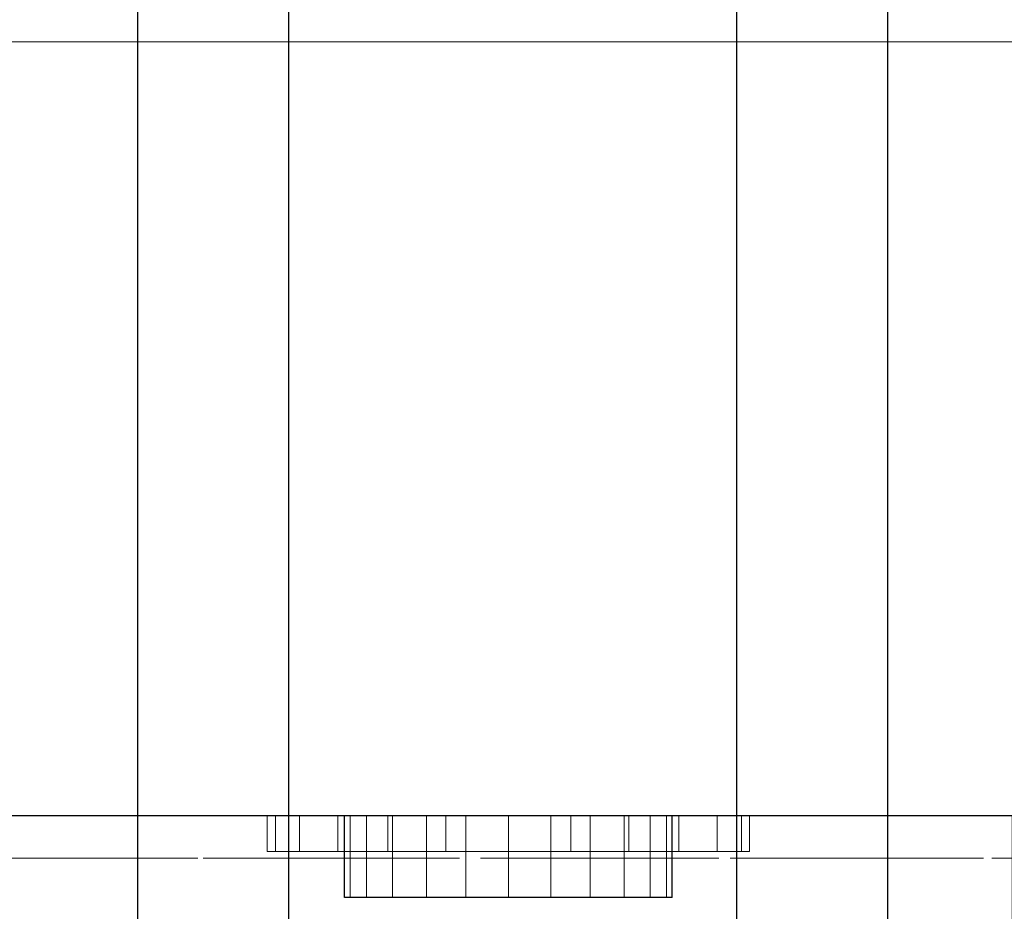
# Model space of a CAD drawing. Extents: x -1 to 208, y -876 to -92.
# Drawn here: x 81 to 119, y -699 to -664 of the extents above; entities that cross this region are included whole.
import ezdxf

# ---------------------------------------------------------------- set-up
doc = ezdxf.new("R2010")
doc.units = 0
doc.linetypes.add('Dash', pattern=[6.35, 3.175, -3.175])
for name, color, linetype in [('IQ_200_2D', 1, 'Continuous'), ('IQ_200_3D', 1, 'Continuous'), ('IQ_204_2D', 7, 'Continuous'), ('IQ_CHROMIUM_3D', 7, 'Continuous'), ('IQ_RED_3D', 1, 'Continuous')]:
    doc.layers.add(name, color=color, linetype=linetype)

msp = doc.modelspace()

# ---------------------------------------------------------------- linework, layer by layer
at = {"layer": 'IQ_200_2D', "linetype": 'Continuous'}
msp.add_line((200, -695), (0, -695), dxfattribs=at)
at = {"layer": 'IQ_204_2D', "linetype": 'Continuous'}
for p, q in [((85.599, -633.238), (85.599, -699.621)), ((91.456, -633.238), (91.456, -699.621)), ((108.819, -633.238), (108.819, -699.621)), ((114.676, -633.238), (114.676, -699.621)), ((93.625, -698.175), (93.625, -695)), ((106.325, -698.175), (106.325, -695)), ((106.325, -698.175), (93.625, -698.175))]:
    msp.add_line(p, q, dxfattribs=at)
at = {"layer": 'IQ_204_2D', "linetype": 'Dash'}
msp.add_arc((190.5, -695), 181, 180, 270, dxfattribs=at)

# ---------------------------------------------------------------- meshes
at = {"layer": 'IQ_200_3D', "lineweight": 18}
mesh = msp.add_polyface(dxfattribs=at)
corners = [(200, -695, 850), (200, -95, 850), (0, -95, 850), (0, -695, 850), (10.5, -183.124, 850), (189.691, -183.124, 850), (189.691, -645.573, 850), (10.5, -645.573, 850)]
mesh.append_faces([[corners[k] for k in face] for face in [(0, 6, 7, 3), (4, 2, 3, 7)]], dxfattribs={"vtx0": -1, "vtx2": -1})
mesh.append_faces([[corners[k] for k in face] for face in [(0, 1, 5, 6), (4, 5, 1, 2)]], dxfattribs={"vtx1": -1, "vtx3": -1})
mesh = msp.add_polyface(dxfattribs=at)
corners = [(35, -185, 853), (18.5, -185, 853), (17.206, -185.17, 853), (16, -185.67, 853), (14.964, -186.464, 853), (14.17, -187.5, 853), (13.67, -188.706, 853), (13.5, -190, 853), (13.5, -567, 853), (186.691, -567, 853), (186.691, -190, 853), (186.521, -188.706, 853), (186.021, -187.5, 853), (185.227, -186.464, 853), (184.191, -185.67, 853), (182.985, -185.17, 853), (181.691, -185, 853), (165, -185, 853), (163.706, -185.17, 853), (162.5, -185.67, 853), (161.464, -186.464, 853), (160.67, -187.5, 853), (160.17, -188.706, 853), (160, -190, 853), (160, -205, 853), (40, -205, 853), (40, -190, 853), (39.83, -188.706, 853), (39.33, -187.5, 853), (38.536, -186.464, 853), (37.5, -185.67, 853), (36.294, -185.17, 853), (13.5, -568, 853), (13.5, -687, 853), (13.67, -688.294, 853), (14.17, -689.5, 853), (14.964, -690.536, 853), (16, -691.33, 853), (17.206, -691.83, 853), (18.5, -692, 853), (75.55, -692, 853), (76.844, -691.83, 853), (78.05, -691.33, 853), (79.086, -690.536, 853), (79.88, -689.5, 853), (80.38, -688.294, 853), (80.55, -687, 853), (80.55, -638.238, 853), (80.72, -636.944, 853), (81.22, -635.738, 853), (82.014, -634.703, 853), (83.05, -633.908, 853), (84.256, -633.409, 853), (85.55, -633.238, 853), (114.641, -633.238, 853), (115.935, -633.409, 853), (117.141, -633.908, 853), (118.177, -634.703, 853), (118.971, -635.738, 853), (119.471, -636.944, 853), (119.641, -638.238, 853), (119.641, -687, 853), (119.812, -688.294, 853), (120.311, -689.5, 853), (121.106, -690.536, 853), (122.141, -691.33, 853), (123.347, -691.83, 853), (124.641, -692, 853), (181.691, -692, 853), (182.985, -691.83, 853), (184.191, -691.33, 853), (185.227, -690.536, 853), (186.021, -689.5, 853), (186.521, -688.294, 853), (186.691, -687, 853), (186.691, -568, 853)]
mesh.append_faces([[corners[k] for k in face] for face in [(70, 68, 69), (67, 65, 66)]], dxfattribs={"vtx0": -1})
mesh.append_faces([[corners[k] for k in face] for face in [(25, 8, 24), (52, 32, 51), (34, 39, 33)]], dxfattribs={"vtx0": -1, "vtx1": -1})
mesh.append_faces([[corners[k] for k in face] for face in [(68, 74, 60, 67)]], dxfattribs={"vtx0": -1, "vtx1": -1, "vtx2": -1})
mesh.append_faces([[corners[k] for k in face] for face in [(47, 33, 39, 40)]], dxfattribs={"vtx0": -1, "vtx1": -1, "vtx3": -1})
mesh.append_faces([[corners[k] for k in face] for face in [(24, 16, 17), (0, 26, 27), (33, 47, 48, 32), (32, 48, 49)]], dxfattribs={"vtx0": -1, "vtx2": -1})
mesh.append_faces([[corners[k] for k in face] for face in [(17, 20, 21, 22), (17, 22, 23, 24), (1, 4, 5, 6), (67, 60, 61, 62), (68, 72, 73, 74), (67, 63, 64, 65), (40, 45, 46, 47), (40, 43, 44, 45), (39, 34, 35, 36)]], dxfattribs={"vtx0": -1, "vtx3": -1})
mesh.append_faces([[corners[k] for k in face] for face in [(12, 13, 16, 11), (9, 10, 24, 8), (28, 29, 0, 27), (6, 7, 1), (55, 56, 75), (58, 59, 75), (57, 58, 75), (56, 57, 75), (71, 72, 68, 70), (62, 63, 67), (52, 53, 32), (50, 51, 32), (49, 50, 32), (53, 54, 32)]], dxfattribs={"vtx1": -1, "vtx2": -1})
mesh.append_faces([[corners[k] for k in face] for face in [(10, 11, 16, 24), (7, 8, 25, 1)]], dxfattribs={"vtx1": -1, "vtx2": -1, "vtx3": -1})
mesh.append_faces([[corners[k] for k in face] for face in [(0, 1, 25, 26), (59, 60, 74, 75), (54, 55, 75, 32)]], dxfattribs={"vtx1": -1, "vtx3": -1})
mesh.append_faces([[corners[k] for k in face] for face in [(14, 15, 16, 13), (30, 31, 0, 29), (37, 38, 39, 36)]], dxfattribs={"vtx2": -1})
mesh.append_faces([[corners[k] for k in face] for face in [(17, 18, 19, 20), (1, 2, 3, 4), (40, 41, 42, 43)]], dxfattribs={"vtx3": -1})
mesh = msp.add_polyface(dxfattribs=at)
corners = [(35, -185, 850), (36.294, -185.17, 850), (37.5, -185.67, 850), (38.536, -186.464, 850), (39.33, -187.5, 850), (39.83, -188.706, 850), (40, -190, 850), (40, -205, 850), (160, -205, 850), (160, -190, 850), (160.17, -188.706, 850), (160.67, -187.5, 850), (161.464, -186.464, 850), (162.5, -185.67, 850), (163.706, -185.17, 850), (165, -185, 850), (181.691, -185, 850), (182.985, -185.17, 850), (184.191, -185.67, 850), (185.227, -186.464, 850), (186.021, -187.5, 850), (186.521, -188.706, 850), (186.691, -190, 850), (186.691, -567, 850), (13.5, -567, 850), (13.5, -190, 850), (13.67, -188.706, 850), (14.17, -187.5, 850), (14.964, -186.464, 850), (16, -185.67, 850), (17.206, -185.17, 850), (18.5, -185, 850), (13.5, -568, 850), (186.691, -568, 850), (186.691, -687, 850), (186.521, -688.294, 850), (186.021, -689.5, 850), (185.227, -690.536, 850), (184.191, -691.33, 850), (182.985, -691.83, 850), (181.691, -692, 850), (124.641, -692, 850), (123.347, -691.83, 850), (122.141, -691.33, 850), (121.106, -690.536, 850), (120.311, -689.5, 850), (119.812, -688.294, 850), (119.641, -687, 850), (119.641, -638.238, 850), (119.471, -636.944, 850), (118.971, -635.738, 850), (118.177, -634.703, 850), (117.141, -633.908, 850), (115.935, -633.409, 850), (114.641, -633.238, 850), (85.55, -633.238, 850), (84.256, -633.409, 850), (83.05, -633.908, 850), (82.014, -634.703, 850), (81.22, -635.738, 850), (80.72, -636.944, 850), (80.55, -638.238, 850), (80.55, -687, 850), (80.38, -688.294, 850), (79.88, -689.5, 850), (79.086, -690.536, 850), (78.05, -691.33, 850), (76.844, -691.83, 850), (75.55, -692, 850), (18.5, -692, 850), (17.206, -691.83, 850), (16, -691.33, 850), (14.964, -690.536, 850), (14.17, -689.5, 850), (13.67, -688.294, 850), (13.5, -687, 850)]
mesh.append_faces([[corners[k] for k in face] for face in [(71, 69, 70), (68, 66, 67)]], dxfattribs={"vtx0": -1})
mesh.append_faces([[corners[k] for k in face] for face in [(53, 33, 52), (35, 40, 34)]], dxfattribs={"vtx0": -1, "vtx1": -1})
mesh.append_faces([[corners[k] for k in face] for face in [(69, 75, 61, 68)]], dxfattribs={"vtx0": -1, "vtx1": -1, "vtx2": -1})
mesh.append_faces([[corners[k] for k in face] for face in [(48, 34, 40, 41)]], dxfattribs={"vtx0": -1, "vtx1": -1, "vtx3": -1})
mesh.append_faces([[corners[k] for k in face] for face in [(7, 31, 0), (7, 24, 25), (24, 7, 8, 23), (15, 9, 10), (34, 48, 49, 33), (33, 49, 50)]], dxfattribs={"vtx0": -1, "vtx2": -1})
mesh.append_faces([[corners[k] for k in face] for face in [(0, 3, 4, 5), (0, 5, 6, 7), (16, 19, 20, 21), (68, 61, 62, 63), (69, 73, 74, 75), (68, 64, 65, 66), (41, 46, 47, 48), (41, 44, 45, 46), (40, 35, 36, 37)]], dxfattribs={"vtx0": -1, "vtx3": -1})
mesh.append_faces([[corners[k] for k in face] for face in [(27, 28, 31, 26), (11, 12, 15, 10), (21, 22, 16), (56, 57, 32), (59, 60, 32), (58, 59, 32), (57, 58, 32), (72, 73, 69, 71), (63, 64, 68), (53, 54, 33), (51, 52, 33), (50, 51, 33), (54, 55, 33)]], dxfattribs={"vtx1": -1, "vtx2": -1})
mesh.append_faces([[corners[k] for k in face] for face in [(25, 26, 31, 7), (22, 23, 8, 16)]], dxfattribs={"vtx1": -1, "vtx2": -1, "vtx3": -1})
mesh.append_faces([[corners[k] for k in face] for face in [(15, 16, 8, 9), (60, 61, 75, 32), (55, 56, 32, 33)]], dxfattribs={"vtx1": -1, "vtx3": -1})
mesh.append_faces([[corners[k] for k in face] for face in [(29, 30, 31, 28), (13, 14, 15, 12), (38, 39, 40, 37)]], dxfattribs={"vtx2": -1})
mesh.append_faces([[corners[k] for k in face] for face in [(0, 1, 2, 3), (16, 17, 18, 19), (41, 42, 43, 44)]], dxfattribs={"vtx3": -1})
mesh = msp.add_polyface(dxfattribs=at)
corners = [(85.599, -633.238, 858.043), (85.599, -633.238, 811.206), (85.599, -559.588, 811.206), (85.599, -559.588, 804.806), (85.599, -639.588, 804.806), (85.599, -639.588, 852.836), (85.599, -701.75, 865.252), (85.599, -700.507, 871.479)]
mesh.append_faces([[corners[k] for k in face] for face in [(5, 0, 1, 4)]], dxfattribs={"vtx0": -1, "vtx2": -1})
mesh.append_faces([[corners[k] for k in face] for face in [(7, 0, 5, 6)]], dxfattribs={"vtx1": -1})
mesh.append_faces([[corners[k] for k in face] for face in [(1, 2, 3, 4)]], dxfattribs={"vtx3": -1})
mesh = msp.add_polyface(dxfattribs=at)
corners = [(91.456, -633.238, 858.043), (91.456, -700.507, 871.479), (91.456, -701.75, 865.252), (91.456, -639.588, 852.836), (91.456, -639.588, 804.806), (91.456, -559.588, 804.806), (91.456, -559.588, 811.206), (91.456, -633.238, 811.206)]
mesh.append_faces([[corners[k] for k in face] for face in [(3, 0, 1, 2)]], dxfattribs={"vtx0": -1})
mesh.append_faces([[corners[k] for k in face] for face in [(3, 4, 7, 0)]], dxfattribs={"vtx1": -1, "vtx3": -1})
mesh.append_faces([[corners[k] for k in face] for face in [(5, 6, 7, 4)]], dxfattribs={"vtx2": -1})
mesh = msp.add_polyface(dxfattribs=at)
corners = [(108.819, -633.238, 811.206), (108.819, -559.588, 811.206), (108.819, -559.588, 804.806), (108.819, -639.588, 804.806), (108.819, -639.588, 852.836), (108.819, -701.75, 865.252), (108.819, -700.507, 871.479), (108.819, -633.238, 858.043)]
mesh.append_faces([[corners[k] for k in face] for face in [(0, 3, 4, 7)]], dxfattribs={"vtx0": -1, "vtx2": -1})
mesh.append_faces([[corners[k] for k in face] for face in [(4, 5, 6, 7), (0, 1, 2, 3)]], dxfattribs={"vtx3": -1})
mesh = msp.add_polyface(dxfattribs=at)
corners = [(114.676, -633.238, 811.206), (114.676, -633.238, 858.043), (114.676, -700.507, 871.479), (114.676, -701.75, 865.252), (114.676, -639.588, 852.836), (114.676, -639.588, 804.806), (114.676, -559.588, 804.806), (114.676, -559.588, 811.206)]
mesh.append_faces([[corners[k] for k in face] for face in [(0, 1, 4, 5)]], dxfattribs={"vtx1": -1, "vtx3": -1})
mesh.append_faces([[corners[k] for k in face] for face in [(6, 7, 0, 5), (2, 3, 4, 1)]], dxfattribs={"vtx2": -1})
mesh = msp.add_polyface(dxfattribs=at)
corners = [(91.456, -633.238, 858.043), (85.599, -633.238, 858.043), (85.599, -700.507, 871.479), (91.456, -700.507, 871.479)]
mesh.append_faces([[corners[k] for k in face] for face in [(0, 1, 2, 3)]])
mesh = msp.add_polyface(dxfattribs=at)
corners = [(108.819, -700.507, 871.479), (114.676, -700.507, 871.479), (114.676, -633.238, 858.043), (108.819, -633.238, 858.043)]
mesh.append_faces([[corners[k] for k in face] for face in [(0, 1, 2, 3)]])
mesh = msp.add_polyface(dxfattribs=at)
corners = [(91.456, -701.75, 865.252), (85.599, -701.75, 865.252), (85.599, -639.588, 852.836), (91.456, -639.588, 852.836)]
mesh.append_faces([[corners[k] for k in face] for face in [(0, 1, 2, 3)]])
mesh = msp.add_polyface(dxfattribs=at)
corners = [(108.819, -639.588, 852.836), (114.676, -639.588, 852.836), (114.676, -701.75, 865.252), (108.819, -701.75, 865.252)]
mesh.append_faces([[corners[k] for k in face] for face in [(0, 1, 2, 3)]])
mesh = msp.add_polyface(dxfattribs=at)
corners = [(200, -695, 838.077), (0, -695, 838.077), (0, -655.15, 838.077), (200, -655.15, 838.077)]
mesh.append_faces([[corners[k] for k in face] for face in [(0, 1, 2, 3)]])
mesh = msp.add_polyface(dxfattribs=at)
corners = [(200, -695, 100), (0, -695, 100), (0, -656.738, 100), (200, -656.738, 100)]
mesh.append_faces([[corners[k] for k in face] for face in [(0, 1, 2, 3)]])
mesh = msp.add_polyface(dxfattribs=at)
corners = [(200, -656.738, 695), (0, -656.738, 695), (0, -695, 695), (200, -695, 695)]
mesh.append_faces([[corners[k] for k in face] for face in [(0, 1, 2, 3)]])
mesh = msp.add_polyface(dxfattribs=at)
corners = [(200, -695, 700), (0, -695, 700), (0, -656.738, 700), (200, -656.738, 700)]
mesh.append_faces([[corners[k] for k in face] for face in [(0, 1, 2, 3)]])
mesh = msp.add_polyface(dxfattribs=at)
corners = [(200, -656.738, 835), (0, -656.738, 835), (0, -695, 835), (200, -695, 835)]
mesh.append_faces([[corners[k] for k in face] for face in [(0, 1, 2, 3)]])
mesh = msp.add_polyface(dxfattribs=at)
corners = [(155, -665, 675), (40, -665, 675), (40, -695, 615), (155, -695, 615)]
mesh.append_faces([[corners[k] for k in face] for face in [(0, 1, 2, 3)]])
mesh = msp.add_polyface(dxfattribs=at)
corners = [(155, -695, 675), (40, -695, 675), (40, -665, 675), (155, -665, 675)]
mesh.append_faces([[corners[k] for k in face] for face in [(0, 1, 2, 3)]])
mesh = msp.add_polyface(dxfattribs=at)
corners = [(200, -695, 100), (200, -695, 695), (0, -695, 695), (0, -695, 100), (155, -695, 675), (155, -695, 615), (40, -695, 615), (40, -695, 675)]
mesh.append_faces([[corners[k] for k in face] for face in [(6, 3, 5)]], dxfattribs={"vtx0": -1, "vtx1": -1})
mesh.append_faces([[corners[k] for k in face] for face in [(1, 4, 5), (4, 1, 2, 7)]], dxfattribs={"vtx0": -1, "vtx2": -1})
mesh.append_faces([[corners[k] for k in face] for face in [(5, 3, 0, 1)]], dxfattribs={"vtx0": -1, "vtx3": -1})
mesh.append_faces([[corners[k] for k in face] for face in [(6, 7, 2, 3)]], dxfattribs={"vtx1": -1, "vtx3": -1})
mesh = msp.add_polyface(dxfattribs=at)
corners = [(200, -695, 850), (0, -695, 850), (0, -695, 838.077), (200, -695, 838.077)]
mesh.append_faces([[corners[k] for k in face] for face in [(0, 1, 2, 3)]])
mesh = msp.add_polyface(dxfattribs=at)
corners = [(200, -695, 835), (0, -695, 835), (0, -695, 700), (200, -695, 700)]
mesh.append_faces([[corners[k] for k in face] for face in [(0, 1, 2, 3)]])
mesh = msp.add_polyface(dxfattribs=at)
corners = [(163, -695, 685), (163, -695, 612.419), (119.499, -695, 605.818), (75.501, -695, 605.818), (32, -695, 612.419), (32, -695, 685), (155, -695, 675), (40, -695, 675), (40, -695, 615), (155, -695, 615)]
mesh.append_faces([[corners[k] for k in face] for face in [(1, 9, 6, 0)]], dxfattribs={"vtx0": -1, "vtx2": -1})
mesh.append_faces([[corners[k] for k in face] for face in [(9, 1, 2, 3)]], dxfattribs={"vtx0": -1, "vtx3": -1})
mesh.append_faces([[corners[k] for k in face] for face in [(8, 9, 3, 4), (6, 7, 5, 0), (7, 8, 4, 5)]], dxfattribs={"vtx1": -1, "vtx3": -1})
mesh = msp.add_polyface(dxfattribs=at)
corners = [(163, -700, 685), (163, -695, 685), (32, -695, 685), (32, -700, 685)]
mesh.append_faces([[corners[k] for k in face] for face in [(0, 1, 2, 3)]])
mesh = msp.add_polyface(dxfattribs=at)
corners = [(163, -700, 612.419), (119.499, -700, 605.818), (75.501, -700, 605.818), (32, -700, 612.419), (32, -695, 612.419), (75.501, -695, 605.818), (119.499, -695, 605.818), (163, -695, 612.419)]
mesh.append_faces([[corners[k] for k in face] for face in [(4, 5, 2, 3)]], dxfattribs={"vtx1": -1})
mesh.append_faces([[corners[k] for k in face] for face in [(1, 2, 5, 6)]], dxfattribs={"vtx1": -1, "vtx3": -1})
mesh.append_faces([[corners[k] for k in face] for face in [(6, 7, 0, 1)]], dxfattribs={"vtx3": -1})
mesh = msp.add_polyface(dxfattribs=at)
corners = [(155, -700, 615), (155, -695, 615), (40, -695, 615), (40, -700, 615)]
mesh.append_faces([[corners[k] for k in face] for face in [(0, 1, 2, 3)]])
mesh = msp.add_polyface(dxfattribs=at)
corners = [(40, -700, 675), (40, -695, 675), (155, -695, 675), (155, -700, 675)]
mesh.append_faces([[corners[k] for k in face] for face in [(0, 1, 2, 3)]])
mesh = msp.add_polyface(dxfattribs=at)
corners = [(99.975, -695, 726.887), (102.395, -695, 726.569), (104.65, -695, 725.635), (106.586, -695, 724.149), (108.072, -695, 722.212), (109.006, -695, 719.957), (109.325, -695, 717.537), (109.006, -695, 715.118), (108.072, -695, 712.863), (106.586, -695, 710.926), (104.65, -695, 709.44), (102.395, -695, 708.506), (99.975, -695, 708.188), (97.555, -695, 708.506), (95.3, -695, 709.44), (93.364, -695, 710.926), (91.878, -695, 712.863), (90.944, -695, 715.118), (90.625, -695, 717.537), (90.944, -695, 719.957), (91.878, -695, 722.212), (93.364, -695, 724.149), (95.3, -695, 725.635), (97.555, -695, 726.569), (99.975, -695, 723.888), (98.331, -695, 723.671), (96.8, -695, 723.037), (95.485, -695, 722.028), (94.476, -695, 720.712), (93.841, -695, 719.181), (93.625, -695, 717.537), (93.841, -695, 715.894), (94.476, -695, 714.363), (95.485, -695, 713.047), (96.8, -695, 712.038), (98.331, -695, 711.404), (99.975, -695, 711.187), (101.618, -695, 711.404), (103.15, -695, 712.038), (104.465, -695, 713.047), (105.474, -695, 714.363), (106.109, -695, 715.894), (106.325, -695, 717.537), (106.109, -695, 719.181), (105.474, -695, 720.712), (104.465, -695, 722.028), (103.15, -695, 723.037), (101.618, -695, 723.671)]
mesh.append_faces([[corners[k] for k in face] for face in [(7, 42, 6), (46, 3, 45), (32, 16, 31)]], dxfattribs={"vtx0": -1, "vtx1": -1})
mesh.append_faces([[corners[k] for k in face] for face in [(40, 8, 9, 39), (8, 40, 41), (37, 10, 11, 36), (36, 11, 12), (10, 38, 39, 9), (43, 5, 6, 42), (5, 43, 44, 4), (45, 3, 4, 44), (17, 30, 31, 16), (30, 17, 18), (21, 26, 27, 20), (20, 27, 28)]], dxfattribs={"vtx0": -1, "vtx2": -1})
mesh.append_faces([[corners[k] for k in face] for face in [(26, 21, 22, 23)]], dxfattribs={"vtx0": -1, "vtx3": -1})
mesh.append_faces([[corners[k] for k in face] for face in [(37, 38, 10)]], dxfattribs={"vtx1": -1, "vtx2": -1})
mesh.append_faces([[corners[k] for k in face] for face in [(41, 42, 7, 8), (46, 47, 2, 3), (1, 2, 47, 24), (0, 1, 24, 25), (12, 13, 35, 36), (13, 14, 34, 35), (33, 34, 14, 15), (15, 16, 32, 33), (25, 26, 23, 0), (18, 19, 29, 30), (28, 29, 19, 20)]], dxfattribs={"vtx1": -1, "vtx3": -1})
mesh = msp.add_polyface(dxfattribs=at)
corners = [(99.975, -696.393, 708.188), (97.555, -696.393, 708.506), (95.3, -696.393, 709.44), (93.364, -696.393, 710.926), (91.878, -696.393, 712.863), (90.944, -696.393, 715.118), (90.625, -696.393, 717.537), (90.944, -696.393, 719.957), (91.878, -696.393, 722.212), (93.364, -696.393, 724.149), (95.3, -696.393, 725.635), (97.555, -696.393, 726.569), (99.975, -696.393, 726.887), (99.975, -695, 726.887), (97.555, -695, 726.569), (95.3, -695, 725.635), (93.364, -695, 724.149), (91.878, -695, 722.212), (90.944, -695, 719.957), (90.625, -695, 717.537), (90.944, -695, 715.118), (91.878, -695, 712.863), (93.364, -695, 710.926), (95.3, -695, 709.44), (97.555, -695, 708.506), (99.975, -695, 708.188)]
mesh.append_faces([[corners[k] for k in face] for face in [(13, 14, 11, 12), (0, 1, 24, 25)]], dxfattribs={"vtx1": -1})
mesh.append_faces([[corners[k] for k in face] for face in [(14, 15, 10, 11), (16, 17, 8, 9), (15, 16, 9, 10), (17, 18, 7, 8), (6, 7, 18, 19), (19, 20, 5, 6), (20, 21, 4, 5), (22, 23, 2, 3), (21, 22, 3, 4), (23, 24, 1, 2)]], dxfattribs={"vtx1": -1, "vtx3": -1})
mesh = msp.add_polyface(dxfattribs=at)
corners = [(99.975, -696.393, 726.887), (102.395, -696.393, 726.569), (104.65, -696.393, 725.635), (106.586, -696.393, 724.149), (108.072, -696.393, 722.212), (109.006, -696.393, 719.957), (109.325, -696.393, 717.537), (109.006, -696.393, 715.118), (108.072, -696.393, 712.863), (106.586, -696.393, 710.926), (104.65, -696.393, 709.44), (102.395, -696.393, 708.506), (99.975, -696.393, 708.188), (99.975, -695, 708.188), (102.395, -695, 708.506), (104.65, -695, 709.44), (106.586, -695, 710.926), (108.072, -695, 712.863), (109.006, -695, 715.118), (109.325, -695, 717.537), (109.006, -695, 719.957), (108.072, -695, 722.212), (106.586, -695, 724.149), (104.65, -695, 725.635), (102.395, -695, 726.569), (99.975, -695, 726.887)]
mesh.append_faces([[corners[k] for k in face] for face in [(13, 14, 11, 12), (0, 1, 24, 25)]], dxfattribs={"vtx1": -1})
mesh.append_faces([[corners[k] for k in face] for face in [(14, 15, 10, 11), (16, 17, 8, 9), (15, 16, 9, 10), (17, 18, 7, 8), (6, 7, 18, 19), (19, 20, 5, 6), (20, 21, 4, 5), (22, 23, 2, 3), (21, 22, 3, 4), (23, 24, 1, 2)]], dxfattribs={"vtx1": -1, "vtx3": -1})
mesh = msp.add_polyface(dxfattribs=at)
corners = [(99.975, -696.393, 726.887), (97.555, -696.393, 726.569), (95.3, -696.393, 725.635), (93.364, -696.393, 724.149), (91.878, -696.393, 722.212), (90.944, -696.393, 719.957), (90.625, -696.393, 717.537), (90.944, -696.393, 715.118), (91.878, -696.393, 712.863), (93.364, -696.393, 710.926), (95.3, -696.393, 709.44), (97.555, -696.393, 708.506), (99.975, -696.393, 708.188), (102.395, -696.393, 708.506), (104.65, -696.393, 709.44), (106.586, -696.393, 710.926), (108.072, -696.393, 712.863), (109.006, -696.393, 715.118), (109.325, -696.393, 717.537), (109.006, -696.393, 719.957), (108.072, -696.393, 722.212), (106.586, -696.393, 724.149), (104.65, -696.393, 725.635), (102.395, -696.393, 726.569), (99.975, -696.393, 723.888), (101.618, -696.393, 723.671), (103.15, -696.393, 723.037), (104.465, -696.393, 722.028), (105.474, -696.393, 720.712), (106.109, -696.393, 719.181), (106.325, -696.393, 717.537), (106.109, -696.393, 715.894), (105.474, -696.393, 714.363), (104.465, -696.393, 713.047), (103.15, -696.393, 712.038), (101.618, -696.393, 711.404), (99.975, -696.393, 711.187), (98.331, -696.393, 711.404), (96.8, -696.393, 712.038), (95.485, -696.393, 713.047), (94.476, -696.393, 714.363), (93.841, -696.393, 715.894), (93.625, -696.393, 717.537), (93.841, -696.393, 719.181), (94.476, -696.393, 720.712), (95.485, -696.393, 722.028), (96.8, -696.393, 723.037), (98.331, -696.393, 723.671)]
mesh.append_faces([[corners[k] for k in face] for face in [(7, 42, 6), (46, 3, 45), (32, 16, 31)]], dxfattribs={"vtx0": -1, "vtx1": -1})
mesh.append_faces([[corners[k] for k in face] for face in [(40, 8, 9, 39), (8, 40, 41), (37, 10, 11, 36), (36, 11, 12), (10, 38, 39, 9), (43, 5, 6, 42), (5, 43, 44, 4), (45, 3, 4, 44), (17, 30, 31, 16), (30, 17, 18), (21, 26, 27, 20), (20, 27, 28)]], dxfattribs={"vtx0": -1, "vtx2": -1})
mesh.append_faces([[corners[k] for k in face] for face in [(26, 21, 22, 23)]], dxfattribs={"vtx0": -1, "vtx3": -1})
mesh.append_faces([[corners[k] for k in face] for face in [(37, 38, 10)]], dxfattribs={"vtx1": -1, "vtx2": -1})
mesh.append_faces([[corners[k] for k in face] for face in [(41, 42, 7, 8), (46, 47, 2, 3), (1, 2, 47, 24), (0, 1, 24, 25), (12, 13, 35, 36), (13, 14, 34, 35), (33, 34, 14, 15), (15, 16, 32, 33), (25, 26, 23, 0), (18, 19, 29, 30), (28, 29, 19, 20)]], dxfattribs={"vtx1": -1, "vtx3": -1})
at = {"layer": 'IQ_CHROMIUM_3D', "lineweight": 18}
mesh = msp.add_polyface(dxfattribs=at)
corners = [(117.876, -696.644, 789.126), (117.668, -696.644, 789.53), (117.368, -696.644, 789.919), (117, -696.644, 790.28), (116.59, -696.644, 790.599), (116.163, -696.644, 790.862), (115.745, -696.644, 791.054), (114.745, -696.644, 791.367), (113.7, -696.644, 791.49), (112.649, -696.644, 791.422), (111.633, -696.644, 791.159), (110.689, -696.644, 790.699), (109.859, -696.644, 790.039), (109.418, -696.644, 789.269), (109.111, -696.644, 788.408), (108.933, -696.644, 787.502), (108.881, -696.644, 786.596), (108.954, -696.644, 785.736), (109.148, -696.644, 784.965), (110.772, -696.644, 782.631), (112.497, -696.644, 781.109), (114.628, -696.644, 778.978), (114.661, -696.644, 778.768), (114.688, -696.644, 778.547), (114.703, -696.644, 778.32), (114.701, -696.644, 778.09), (114.676, -696.644, 777.862), (114.621, -696.644, 777.64), (114.531, -696.644, 777.427), (114.4, -696.644, 777.229), (114.222, -696.644, 777.049), (112.903, -696.644, 776.948), (112.673, -696.644, 777.102), (112.495, -696.644, 777.282), (112.362, -696.644, 777.483), (112.269, -696.644, 777.702), (112.209, -696.644, 777.936), (112.176, -696.644, 778.18), (112.164, -696.644, 778.432), (112.167, -696.644, 778.687), (112.178, -696.644, 778.942), (112.193, -696.644, 779.194), (112.204, -696.644, 779.438), (112.206, -696.644, 779.672), (112.193, -696.644, 779.891), (108.641, -696.644, 779.891), (108.571, -696.644, 778.859), (108.618, -696.644, 777.847), (108.802, -696.644, 776.873), (109.141, -696.644, 775.958), (109.656, -696.644, 775.121), (110.393, -696.644, 774.536), (111.242, -696.644, 774.116), (112.169, -696.644, 773.857), (113.14, -696.644, 773.754), (114.121, -696.644, 773.802), (114.978, -696.644, 773.97), (115.805, -696.644, 774.268), (116.569, -696.644, 774.69), (117.24, -696.644, 775.23), (117.788, -696.644, 775.883), (118.18, -696.644, 776.644), (118.393, -696.644, 778.098), (118.282, -696.644, 779.523), (117.866, -696.644, 780.854), (117.165, -696.644, 782.022), (113.106, -696.644, 785.676), (112.599, -696.644, 786.284), (112.396, -696.644, 787.908), (113.613, -696.644, 788.517), (114.628, -696.644, 787.807), (114.73, -696.644, 785.676), (118.079, -696.644, 785.676), (122.544, -696.644, 791.359), (121.933, -696.644, 791.223), (121.332, -696.644, 790.995), (120.765, -696.644, 790.682), (120.255, -696.644, 790.291), (119.825, -696.644, 789.829), (119.498, -696.644, 789.303), (119.296, -696.644, 788.72), (119.026, -696.644, 787.786), (118.924, -696.644, 786.833), (118.992, -696.644, 785.891), (119.229, -696.644, 784.991), (119.635, -696.644, 784.165), (120.21, -696.644, 783.443), (123.965, -696.644, 780.094), (124.776, -696.644, 778.876), (124.813, -696.644, 778.644), (124.843, -696.644, 778.405), (124.859, -696.644, 778.164), (124.853, -696.644, 777.925), (124.818, -696.644, 777.69), (124.748, -696.644, 777.463), (124.635, -696.644, 777.249), (124.472, -696.644, 777.049), (123.457, -696.644, 776.847), (123.208, -696.644, 776.896), (122.998, -696.644, 776.974), (122.825, -696.644, 777.08), (122.685, -696.644, 777.208), (122.575, -696.644, 777.358), (122.491, -696.644, 777.527), (122.431, -696.644, 777.711), (122.39, -696.644, 777.908), (122.366, -696.644, 778.115), (122.355, -696.644, 778.33), (122.354, -696.644, 778.549), (122.36, -696.644, 778.771), (122.368, -696.644, 778.992), (122.377, -696.644, 779.21), (122.381, -696.644, 779.421), (122.379, -696.644, 779.624), (122.367, -696.644, 779.815), (122.341, -696.644, 779.992), (118.789, -696.644, 779.891), (118.724, -696.644, 779.136), (118.713, -696.644, 778.364), (118.776, -696.644, 777.593), (118.929, -696.644, 776.844), (119.19, -696.644, 776.135), (119.577, -696.644, 775.487), (120.108, -696.644, 774.918), (121.158, -696.644, 774.26), (122.32, -696.644, 773.865), (123.535, -696.644, 773.727), (124.746, -696.644, 773.843), (125.893, -696.644, 774.208), (126.513, -696.644, 774.525), (127.123, -696.644, 774.994), (127.677, -696.644, 775.578), (128.125, -696.644, 776.238), (128.479, -696.644, 777.425), (128.564, -696.644, 778.646), (128.381, -696.644, 779.862), (127.931, -696.644, 781.034), (127.212, -696.644, 782.124), (122.95, -696.644, 785.98), (122.442, -696.644, 787.299), (122.848, -696.644, 788.314), (123.762, -696.644, 788.517), (124.776, -696.644, 787.807), (124.878, -696.644, 785.777), (128.328, -696.644, 785.676), (128.306, -696.644, 786.202), (128.31, -696.644, 786.735), (128.318, -696.644, 787.265), (128.306, -696.644, 787.787), (128.252, -696.644, 788.292), (128.131, -696.644, 788.775), (127.923, -696.644, 789.227), (127.412, -696.644, 789.974), (126.767, -696.644, 790.564), (126.019, -696.644, 791.003), (125.193, -696.644, 791.297), (124.32, -696.644, 791.451), (123.428, -696.644, 791.47), (132.489, -696.644, 773.802), (132.489, -696.644, 791.156), (128.937, -696.644, 791.156), (128.937, -696.644, 773.802), (102.45, -696.644, 791.156), (98.899, -696.644, 791.156), (98.899, -696.644, 779.485), (99.101, -696.644, 776.644), (99.526, -696.644, 775.713), (100.17, -696.644, 774.919), (100.994, -696.644, 774.312), (101.943, -696.644, 773.932), (102.958, -696.644, 773.802), (104.581, -696.644, 773.802), (105.393, -696.644, 774.005), (106.132, -696.644, 774.278), (106.795, -696.644, 774.705), (107.349, -696.644, 775.265), (107.769, -696.644, 775.932), (108.035, -696.644, 776.674), (108.133, -696.644, 777.455), (108.133, -696.644, 791.156), (104.581, -696.644, 791.156), (104.581, -696.644, 778.267), (104.176, -696.644, 777.354), (103.059, -696.644, 777.252), (102.45, -696.644, 777.963), (94.839, -696.644, 791.156), (94.839, -696.644, 780.094), (91.896, -696.644, 791.156), (88.141, -696.644, 791.156), (88.141, -696.644, 773.802), (91.287, -696.644, 773.802), (91.287, -696.644, 785.27), (94.23, -696.644, 773.802), (98.087, -696.644, 773.802), (98.087, -696.644, 791.156), (67.642, -696.644, 791.156), (67.642, -696.644, 787.908), (72.31, -696.644, 788.01), (67.236, -696.644, 777.354), (67.236, -696.644, 773.802), (76.471, -696.644, 773.802), (76.471, -696.644, 777.354), (71.144, -696.644, 777.354), (76.471, -696.644, 788.213), (76.471, -696.644, 791.156), (79.82, -696.644, 791.156), (76.674, -696.644, 773.802), (80.327, -696.644, 773.802), (80.835, -696.644, 777.151), (83.777, -696.644, 777.151), (84.285, -696.644, 773.802), (87.938, -696.644, 773.802), (84.691, -696.644, 791.156), (82.255, -696.644, 788.189), (83.27, -696.644, 780.297), (81.24, -696.644, 780.297)]
mesh.append_faces([[corners[k] for k in face] for face in [(159, 160, 161, 158)]])
mesh.append_faces([[corners[k] for k in face] for face in [(186, 193, 194, 185), (211, 209, 210)]], dxfattribs={"vtx0": -1})
mesh.append_faces([[corners[k] for k in face] for face in [(58, 30, 57), (54, 31, 53), (39, 46, 38), (1, 70, 0), (22, 63, 21), (25, 62, 24), (51, 33, 50), (98, 125, 97), (97, 127, 96), (95, 131, 94), (130, 96, 129), (193, 186, 192), (205, 213, 212), (213, 205, 215), (214, 212, 213)]], dxfattribs={"vtx0": -1, "vtx1": -1})
mesh.append_faces([[corners[k] for k in face] for face in [(214, 209, 211, 212)]], dxfattribs={"vtx0": -1, "vtx1": -1, "vtx3": -1})
mesh.append_faces([[corners[k] for k in face] for face in [(41, 45, 46, 40), (35, 48, 49, 34), (34, 49, 50, 33), (38, 46, 47, 37), (6, 69, 70, 5), (48, 35, 36), (31, 54, 55, 30), (63, 22, 23), (62, 25, 26), (109, 117, 118, 108), (104, 120, 121, 103), (102, 122, 123, 101), (103, 121, 122, 102), (105, 119, 120, 104), (141, 157, 73, 140), (142, 153, 154), (146, 142, 143, 145), (83, 138, 139), (124, 100, 101, 123), (119, 105, 106), (125, 98, 99), (132, 93, 94, 131), (133, 92, 93, 132), (183, 170, 171, 182), (183, 169, 170)]], dxfattribs={"vtx0": -1, "vtx2": -1})
mesh.append_faces([[corners[k] for k in face] for face in [(215, 205, 206, 208)]], dxfattribs={"vtx0": -1, "vtx2": -1, "vtx3": -1})
mesh.append_faces([[corners[k] for k in face] for face in [(67, 17, 18, 19), (68, 12, 13, 14), (70, 1, 2, 3), (30, 55, 56, 57), (138, 85, 86, 87), (117, 109, 110, 111), (139, 79, 80, 81), (142, 151, 152, 153), (141, 155, 156, 157), (97, 125, 126, 127), (96, 127, 128, 129), (184, 165, 166, 167), (183, 167, 168, 169), (182, 173, 174, 175), (202, 197, 198, 199)]], dxfattribs={"vtx0": -1, "vtx3": -1})
mesh.append_faces([[corners[k] for k in face] for face in [(207, 208, 206)]], dxfattribs={"vtx1": -1})
mesh.append_faces([[corners[k] for k in face] for face in [(15, 16, 68, 14), (39, 40, 46), (41, 42, 45), (11, 12, 68, 10), (9, 10, 69, 8), (7, 8, 69, 6), (68, 69, 10), (4, 5, 70, 3), (64, 65, 21, 63), (107, 108, 118), (82, 83, 139, 81), (84, 85, 138, 83), (111, 112, 117), (78, 79, 140, 77), (76, 77, 140, 75), (74, 75, 140, 73), (139, 140, 79), (150, 151, 142, 149), (148, 149, 142, 147), (146, 147, 142), (136, 137, 88), (90, 91, 134), (183, 184, 167), (172, 173, 182, 171), (176, 177, 182, 175), (188, 189, 191, 187), (203, 204, 197, 202)]], dxfattribs={"vtx1": -1, "vtx2": -1})
mesh.append_faces([[corners[k] for k in face] for face in [(19, 20, 66, 67), (16, 17, 67, 68), (47, 48, 36, 37), (65, 66, 20, 21), (32, 33, 51, 52), (31, 32, 52, 53), (29, 30, 58, 59), (28, 29, 59, 60), (23, 24, 62, 63), (27, 28, 60, 61), (26, 27, 61, 62), (116, 117, 112, 113), (118, 119, 106, 107), (137, 138, 87, 88), (154, 155, 141, 142), (99, 100, 124, 125), (130, 131, 95, 96), (88, 89, 135, 136), (91, 92, 133, 134), (89, 90, 134, 135), (164, 165, 184, 162), (177, 178, 181, 182), (186, 187, 191, 192), (208, 209, 214, 215)]], dxfattribs={"vtx1": -1, "vtx3": -1})
mesh.append_faces([[corners[k] for k in face] for face in [(43, 44, 45, 42), (114, 115, 116, 113), (143, 144, 145), (162, 163, 164), (179, 180, 181, 178), (189, 190, 191), (195, 196, 197, 204), (200, 201, 202, 199)]], dxfattribs={"vtx2": -1})
mesh.append_faces([[corners[k] for k in face] for face in [(70, 71, 72, 0)]], dxfattribs={"vtx3": -1})
at = {"layer": 'IQ_RED_3D', "lineweight": 18}
mesh = msp.add_polyface(dxfattribs=at)
corners = [(99.975, -695, 711.187), (98.331, -695, 711.404), (96.8, -695, 712.038), (95.485, -695, 713.047), (94.476, -695, 714.363), (93.841, -695, 715.894), (93.625, -695, 717.537), (93.841, -695, 719.181), (94.476, -695, 720.712), (95.485, -695, 722.028), (96.8, -695, 723.037), (98.331, -695, 723.671), (99.975, -695, 723.888), (101.618, -695, 723.671), (103.15, -695, 723.037), (104.465, -695, 722.028), (105.474, -695, 720.712), (106.109, -695, 719.181), (106.325, -695, 717.537), (106.109, -695, 715.894), (105.474, -695, 714.363), (104.465, -695, 713.047), (103.15, -695, 712.038), (101.618, -695, 711.404)]
mesh.append_faces([[corners[k] for k in face] for face in [(9, 7, 8), (18, 15, 16, 17), (13, 11, 12)]], dxfattribs={"vtx0": -1})
mesh.append_faces([[corners[k] for k in face] for face in [(23, 11, 13, 20)]], dxfattribs={"vtx0": -1, "vtx1": -1, "vtx2": -1, "vtx3": -1})
mesh.append_faces([[corners[k] for k in face] for face in [(9, 3, 4)]], dxfattribs={"vtx0": -1, "vtx2": -1})
mesh.append_faces([[corners[k] for k in face] for face in [(4, 6, 7, 9)]], dxfattribs={"vtx0": -1, "vtx2": -1, "vtx3": -1})
mesh.append_faces([[corners[k] for k in face] for face in [(4, 5, 6)]], dxfattribs={"vtx2": -1})
mesh.append_faces([[corners[k] for k in face] for face in [(9, 10, 11, 1), (1, 2, 3, 9), (23, 0, 1, 11), (13, 14, 15, 20), (18, 19, 20, 15)]], dxfattribs={"vtx2": -1, "vtx3": -1})
mesh.append_faces([[corners[k] for k in face] for face in [(20, 21, 22, 23)]], dxfattribs={"vtx3": -1})
mesh = msp.add_polyface(dxfattribs=at)
corners = [(99.975, -698.175, 711.187), (98.331, -698.175, 711.404), (96.8, -698.175, 712.038), (95.485, -698.175, 713.047), (94.476, -698.175, 714.363), (93.841, -698.175, 715.894), (93.625, -698.175, 717.537), (93.841, -698.175, 719.181), (94.476, -698.175, 720.712), (95.485, -698.175, 722.028), (96.8, -698.175, 723.037), (98.331, -698.175, 723.671), (99.975, -698.175, 723.888), (99.975, -695, 723.888), (98.331, -695, 723.671), (96.8, -695, 723.037), (95.485, -695, 722.028), (94.476, -695, 720.712), (93.841, -695, 719.181), (93.625, -695, 717.537), (93.841, -695, 715.894), (94.476, -695, 714.363), (95.485, -695, 713.047), (96.8, -695, 712.038), (98.331, -695, 711.404), (99.975, -695, 711.187)]
mesh.append_faces([[corners[k] for k in face] for face in [(13, 14, 11, 12), (0, 1, 24, 25)]], dxfattribs={"vtx1": -1})
mesh.append_faces([[corners[k] for k in face] for face in [(14, 15, 10, 11), (16, 17, 8, 9), (15, 16, 9, 10), (17, 18, 7, 8), (6, 7, 18, 19), (19, 20, 5, 6), (20, 21, 4, 5), (22, 23, 2, 3), (21, 22, 3, 4), (23, 24, 1, 2)]], dxfattribs={"vtx1": -1, "vtx3": -1})
mesh = msp.add_polyface(dxfattribs=at)
corners = [(99.975, -696.393, 723.888), (98.331, -696.393, 723.671), (96.8, -696.393, 723.037), (95.485, -696.393, 722.028), (94.476, -696.393, 720.712), (93.841, -696.393, 719.181), (93.625, -696.393, 717.537), (93.841, -696.393, 715.894), (94.476, -696.393, 714.363), (95.485, -696.393, 713.047), (96.8, -696.393, 712.038), (98.331, -696.393, 711.404), (99.975, -696.393, 711.187), (99.975, -695, 711.187), (98.331, -695, 711.404), (96.8, -695, 712.038), (95.485, -695, 713.047), (94.476, -695, 714.363), (93.841, -695, 715.894), (93.625, -695, 717.537), (93.841, -695, 719.181), (94.476, -695, 720.712), (95.485, -695, 722.028), (96.8, -695, 723.037), (98.331, -695, 723.671), (99.975, -695, 723.888)]
mesh.append_faces([[corners[k] for k in face] for face in [(0, 1, 24, 25)]], dxfattribs={"vtx1": -1})
mesh.append_faces([[corners[k] for k in face] for face in [(10, 11, 14, 15), (8, 9, 16, 17), (9, 10, 15, 16), (7, 8, 17, 18), (18, 19, 6, 7), (4, 5, 20, 21), (3, 4, 21, 22), (1, 2, 23, 24), (2, 3, 22, 23), (19, 20, 5, 6)]], dxfattribs={"vtx1": -1, "vtx3": -1})
mesh.append_faces([[corners[k] for k in face] for face in [(11, 12, 13, 14)]], dxfattribs={"vtx3": -1})
mesh = msp.add_polyface(dxfattribs=at)
corners = [(99.975, -698.175, 723.888), (101.618, -698.175, 723.671), (103.15, -698.175, 723.037), (104.465, -698.175, 722.028), (105.474, -698.175, 720.712), (106.109, -698.175, 719.181), (106.325, -698.175, 717.537), (106.109, -698.175, 715.894), (105.474, -698.175, 714.363), (104.465, -698.175, 713.047), (103.15, -698.175, 712.038), (101.618, -698.175, 711.404), (99.975, -698.175, 711.187), (99.975, -695, 711.187), (101.618, -695, 711.404), (103.15, -695, 712.038), (104.465, -695, 713.047), (105.474, -695, 714.363), (106.109, -695, 715.894), (106.325, -695, 717.537), (106.109, -695, 719.181), (105.474, -695, 720.712), (104.465, -695, 722.028), (103.15, -695, 723.037), (101.618, -695, 723.671), (99.975, -695, 723.888)]
mesh.append_faces([[corners[k] for k in face] for face in [(13, 14, 11, 12), (0, 1, 24, 25)]], dxfattribs={"vtx1": -1})
mesh.append_faces([[corners[k] for k in face] for face in [(14, 15, 10, 11), (16, 17, 8, 9), (15, 16, 9, 10), (17, 18, 7, 8), (6, 7, 18, 19), (19, 20, 5, 6), (20, 21, 4, 5), (22, 23, 2, 3), (21, 22, 3, 4), (23, 24, 1, 2)]], dxfattribs={"vtx1": -1, "vtx3": -1})
mesh = msp.add_polyface(dxfattribs=at)
corners = [(99.975, -696.393, 711.187), (101.618, -696.393, 711.404), (103.15, -696.393, 712.038), (104.465, -696.393, 713.047), (105.474, -696.393, 714.363), (106.109, -696.393, 715.894), (106.325, -696.393, 717.537), (106.109, -696.393, 719.181), (105.474, -696.393, 720.712), (104.465, -696.393, 722.028), (103.15, -696.393, 723.037), (101.618, -696.393, 723.671), (99.975, -696.393, 723.888), (99.975, -695, 723.888), (101.618, -695, 723.671), (103.15, -695, 723.037), (104.465, -695, 722.028), (105.474, -695, 720.712), (106.109, -695, 719.181), (106.325, -695, 717.537), (106.109, -695, 715.894), (105.474, -695, 714.363), (104.465, -695, 713.047), (103.15, -695, 712.038), (101.618, -695, 711.404), (99.975, -695, 711.187)]
mesh.append_faces([[corners[k] for k in face] for face in [(0, 1, 24, 25)]], dxfattribs={"vtx1": -1})
mesh.append_faces([[corners[k] for k in face] for face in [(10, 11, 14, 15), (8, 9, 16, 17), (9, 10, 15, 16), (7, 8, 17, 18), (18, 19, 6, 7), (4, 5, 20, 21), (3, 4, 21, 22), (1, 2, 23, 24), (2, 3, 22, 23), (19, 20, 5, 6)]], dxfattribs={"vtx1": -1, "vtx3": -1})
mesh.append_faces([[corners[k] for k in face] for face in [(11, 12, 13, 14)]], dxfattribs={"vtx3": -1})
mesh = msp.add_polyface(dxfattribs=at)
corners = [(99.975, -698.175, 711.187), (101.618, -698.175, 711.404), (103.15, -698.175, 712.038), (104.465, -698.175, 713.047), (105.474, -698.175, 714.363), (106.109, -698.175, 715.894), (106.325, -698.175, 717.537), (106.109, -698.175, 719.181), (105.474, -698.175, 720.712), (104.465, -698.175, 722.028), (103.15, -698.175, 723.037), (101.618, -698.175, 723.671), (99.975, -698.175, 723.888), (98.331, -698.175, 723.671), (96.8, -698.175, 723.037), (95.485, -698.175, 722.028), (94.476, -698.175, 720.712), (93.841, -698.175, 719.181), (93.625, -698.175, 717.537), (93.841, -698.175, 715.894), (94.476, -698.175, 714.363), (95.485, -698.175, 713.047), (96.8, -698.175, 712.038), (98.331, -698.175, 711.404)]
mesh.append_faces([[corners[k] for k in face] for face in [(20, 17, 18, 19)]], dxfattribs={"vtx0": -1})
mesh.append_faces([[corners[k] for k in face] for face in [(11, 4, 9, 10), (17, 20, 15, 16)]], dxfattribs={"vtx0": -1, "vtx1": -1})
mesh.append_faces([[corners[k] for k in face] for face in [(11, 13, 1, 4)]], dxfattribs={"vtx0": -1, "vtx1": -1, "vtx2": -1, "vtx3": -1})
mesh.append_faces([[corners[k] for k in face] for face in [(15, 20, 21)]], dxfattribs={"vtx0": -1, "vtx2": -1})
mesh.append_faces([[corners[k] for k in face] for face in [(2, 3, 4, 1), (11, 12, 13)]], dxfattribs={"vtx2": -1})
mesh.append_faces([[corners[k] for k in face] for face in [(4, 5, 6, 9), (13, 14, 15, 23), (21, 22, 23, 15), (23, 0, 1, 13)]], dxfattribs={"vtx2": -1, "vtx3": -1})
mesh.append_faces([[corners[k] for k in face] for face in [(6, 7, 8, 9)]], dxfattribs={"vtx3": -1})

doc.saveas('drawing.dxf')
